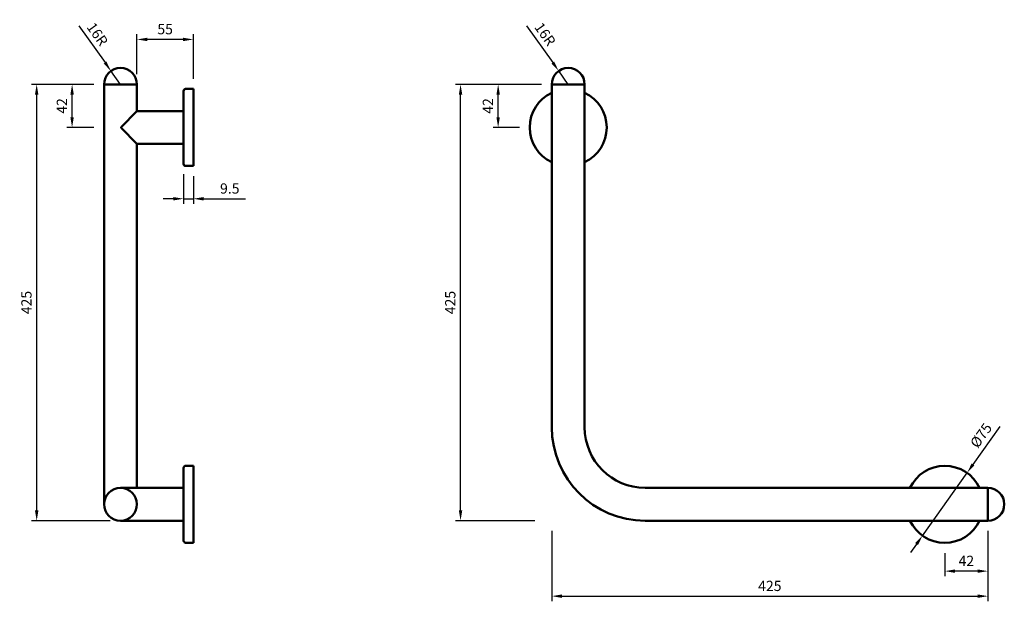
# Model space of a CAD drawing. Units: millimetres. Extents: x -611 to 348, y -709 to -143.
import ezdxf

# ---------------------------------------------------------------- set-up
doc = ezdxf.new("R2010")
doc.units = ezdxf.units.MM
doc.layers.add('Disegno', color=7, linetype='Continuous', lineweight=50)
doc.layers.add('Part', color=7, linetype='Continuous', lineweight=25)
doc.styles.add('Arial', font='arial.ttf', dxfattribs={"height": 49.176647})
doc.styles.add('Avac Standard', font='txt')
doc.dimstyles.new('Diagonal_-_2_5mm_Arial', dxfattribs={"dimtxt": 49.176647, "dimasz": 0.19685, "dimexe": 0.15748, "dimexo": 0.098425, "dimgap": 0.114829, "dimtad": 1, "dimdec": 0, "dimzin": 0, "dimdsep": 46, "dimtxsty": 'Arial', "dimblk1": 'OBLIQUE', "dimblk2": 'OBLIQUE', "dimsah": 1, "dimcen": 0.09, "dimdle": 0.15748, "dimazin": 0, "dimtfac": 1, "dimtdec": 0, "dimtix": 1, "dimtmove": 0, "dimatfit": 3, "dimfxl": 1, "dimtvp": 1, "dimtfill": 1, "dimtolj": 1, "dimtzin": 0, "dimarcsym": 2})
doc.dimstyles.new('Diagonal_-_2_5mm_Arial_2', dxfattribs={"dimtxt": 49.176647, "dimasz": 0.19685, "dimexe": 0.15748, "dimexo": 0.098425, "dimgap": 0.114829, "dimtad": 1, "dimdec": 1, "dimzin": 0, "dimdsep": 46, "dimtxsty": 'Arial', "dimblk1": 'OBLIQUE', "dimblk2": 'OBLIQUE', "dimsah": 1, "dimcen": 0.09, "dimdle": 0.15748, "dimazin": 0, "dimtfac": 1, "dimtdec": 1, "dimtix": 1, "dimtmove": 0, "dimatfit": 3, "dimfxl": 1, "dimtvp": 1, "dimtfill": 1, "dimtolj": 1, "dimtzin": 0, "dimarcsym": 2})

# ---------------------------------------------------------------- blocks, each defined once
blk = doc.blocks.new('*D13')
at = {"layer": 'Defpoints', "color": 0, "transparency": 16777216}
for p in [(-522.4, -192.84), (-513.12, -205.87)]:
    blk.add_point(p, dxfattribs=at)
at = {"layer": 'Part', "color": 0, "lineweight": -2, "transparency": 16777216}
for p, q in [((-553.61, -149.01), (-528.2, -184.69)), ((-513.12, -205.87), (-522.4, -192.84))]:
    blk.add_line(p, q, dxfattribs=at)
at = {"layer": 'Part', "color": 0, "transparency": 16777216}
blk.add_solid([(-526.84, -183.72), (-529.56, -185.66), (-522.4, -192.84)], dxfattribs=at)
at = {"layer": 'Part', "color": 0, "transparency": 16777216, "insert": (-535.66, -156.98), "char_height": 10, "attachment_point": 5, "rotation": 305.45923, "style": 'Avac Standard', "bg_fill": 3, "box_fill_scale": 1.1, "bg_fill_color": 256, "bg_fill_true_color": 13158600, "bg_fill_transparency": 0}
blk.add_mtext('\\A1;16R', dxfattribs=at)
blk = doc.blocks.new('*D3')
at = {"layer": 'Defpoints', "color": 0, "transparency": 16777216}
for p in [(-594.8, -205.87), (-529.12, -205.87), (-513.12, -630.87)]:
    blk.add_point(p, dxfattribs=at)
at = {"layer": 'Part', "color": 0, "lineweight": -2, "transparency": 16777216}
for p, q in [((-539.12, -205.87), (-599.8, -205.87)), ((-594.8, -620.87), (-594.8, -215.87)), ((-523.12, -630.87), (-599.8, -630.87))]:
    blk.add_line(p, q, dxfattribs=at)
at = {"layer": 'Part', "color": 0, "transparency": 16777216}
for points in [[(-596.47, -215.87), (-593.13, -215.87), (-594.8, -205.87)], [(-596.47, -620.87), (-593.13, -620.87), (-594.8, -630.87)]]:
    blk.add_solid(points, dxfattribs=at)
at = {"layer": 'Part', "color": 0, "transparency": 16777216, "insert": (-604.8, -418.37), "char_height": 10, "attachment_point": 5, "rotation": 90, "style": 'Avac Standard', "bg_fill": 3, "box_fill_scale": 1.1, "bg_fill_color": 256, "bg_fill_true_color": 13158600, "bg_fill_transparency": 0}
blk.add_mtext('\\A1;425', dxfattribs=at)
blk = doc.blocks.new('*D4')
at = {"layer": 'Defpoints', "color": 0, "transparency": 16777216}
for p in [(311.9, -584.29), (268.49, -645.45)]:
    blk.add_point(p, dxfattribs=at)
at = {"layer": 'Part', "color": 0, "lineweight": -2, "transparency": 16777216}
for p, q in [((343.87, -539.24), (317.69, -576.13)), ((268.49, -645.45), (311.9, -584.29)), ((262.7, -653.6), (256.92, -661.76))]:
    blk.add_line(p, q, dxfattribs=at)
at = {"layer": 'Part', "color": 0, "transparency": 16777216}
for points in [[(316.33, -575.17), (319.05, -577.1), (311.9, -584.29)], [(261.34, -652.64), (264.06, -654.57), (268.49, -645.45)]]:
    blk.add_solid(points, dxfattribs=at)
at = {"layer": 'Part', "color": 0, "transparency": 16777216, "insert": (325.52, -547.82), "char_height": 10, "attachment_point": 5, "rotation": 54.6349, "style": 'Avac Standard', "bg_fill": 3, "box_fill_scale": 1.1, "bg_fill_color": 256, "bg_fill_true_color": 13158600, "bg_fill_transparency": 0}
blk.add_mtext('\\A1;%%c75', dxfattribs=at)
blk = doc.blocks.new('*D5')
at = {"layer": 'Defpoints', "color": 0, "transparency": 16777216}
for p in [(-497.12, -162.11), (-497.12, -205.87), (-442.12, -210.37)]:
    blk.add_point(p, dxfattribs=at)
at = {"layer": 'Part', "color": 0, "lineweight": -2, "transparency": 16777216}
for p, q in [((-497.12, -195.87), (-497.12, -157.11)), ((-452.12, -162.11), (-487.12, -162.11)), ((-442.12, -200.37), (-442.12, -157.11))]:
    blk.add_line(p, q, dxfattribs=at)
at = {"layer": 'Part', "color": 0, "transparency": 16777216}
for points in [[(-487.12, -160.44), (-487.12, -163.78), (-497.12, -162.11)], [(-452.12, -160.44), (-452.12, -163.78), (-442.12, -162.11)]]:
    blk.add_solid(points, dxfattribs=at)
at = {"layer": 'Part', "color": 0, "transparency": 16777216, "insert": (-469.62, -152.11), "char_height": 10, "attachment_point": 5, "style": 'Avac Standard', "bg_fill": 3, "box_fill_scale": 1.1, "bg_fill_color": 256, "bg_fill_true_color": 13158600, "bg_fill_transparency": 0}
blk.add_mtext('\\A1;55', dxfattribs=at)
blk = doc.blocks.new('*D6')
at = {"layer": 'Defpoints', "color": 0, "transparency": 16777216}
for p in [(-92.8, -630.87), (332.2, -630.87), (332.2, -704.35)]:
    blk.add_point(p, dxfattribs=at)
at = {"layer": 'Part', "color": 0, "lineweight": -2, "transparency": 16777216}
for p, q in [((-92.8, -640.87), (-92.8, -709.35)), ((332.2, -640.87), (332.2, -709.35)), ((-82.8, -704.35), (322.2, -704.35))]:
    blk.add_line(p, q, dxfattribs=at)
at = {"layer": 'Part', "color": 0, "transparency": 16777216}
for points in [[(-82.8, -702.69), (-82.8, -706.02), (-92.8, -704.35)], [(322.2, -702.69), (322.2, -706.02), (332.2, -704.35)]]:
    blk.add_solid(points, dxfattribs=at)
at = {"layer": 'Part', "color": 0, "transparency": 16777216, "insert": (119.7, -694.35), "char_height": 10, "attachment_point": 5, "style": 'Avac Standard', "bg_fill": 3, "box_fill_scale": 1.1, "bg_fill_color": 256, "bg_fill_true_color": 13158600, "bg_fill_transparency": 0}
blk.add_mtext('\\A1;425', dxfattribs=at)
blk = doc.blocks.new('*D7')
at = {"layer": 'Defpoints', "color": 0, "transparency": 16777216}
for p in [(-451.62, -283.37), (-442.12, -285.37), (-442.12, -317.28)]:
    blk.add_point(p, dxfattribs=at)
at = {"layer": 'Part', "color": 0, "lineweight": -2, "transparency": 16777216}
for p, q in [((-451.62, -293.37), (-451.62, -322.28)), ((-442.12, -295.37), (-442.12, -322.28)), ((-461.62, -317.28), (-471.62, -317.28)), ((-451.62, -317.28), (-442.12, -317.28)), ((-432.12, -317.28), (-391.14, -317.28))]:
    blk.add_line(p, q, dxfattribs=at)
at = {"layer": 'Part', "color": 0, "transparency": 16777216}
for points in [[(-461.62, -315.61), (-461.62, -318.95), (-451.62, -317.28)], [(-432.12, -315.61), (-432.12, -318.95), (-442.12, -317.28)]]:
    blk.add_solid(points, dxfattribs=at)
at = {"layer": 'Part', "color": 0, "transparency": 16777216, "insert": (-406.62, -307.28), "char_height": 10, "attachment_point": 5, "style": 'Avac Standard', "bg_fill": 3, "box_fill_scale": 1.1, "bg_fill_color": 256, "bg_fill_true_color": 13158600, "bg_fill_transparency": 0}
blk.add_mtext('\\A1;9.5', dxfattribs=at)
blk = doc.blocks.new('*D8')
at = {"layer": 'Defpoints', "color": 0, "transparency": 16777216}
for p in [(-181.73, -205.87), (-92.8, -205.87), (-99.28, -630.87)]:
    blk.add_point(p, dxfattribs=at)
at = {"layer": 'Part', "color": 0, "lineweight": -2, "transparency": 16777216}
for p, q in [((-102.8, -205.87), (-186.73, -205.87)), ((-181.73, -620.87), (-181.73, -215.87)), ((-109.28, -630.87), (-186.73, -630.87))]:
    blk.add_line(p, q, dxfattribs=at)
at = {"layer": 'Part', "color": 0, "transparency": 16777216}
for points in [[(-183.4, -215.87), (-180.06, -215.87), (-181.73, -205.87)], [(-183.4, -620.87), (-180.06, -620.87), (-181.73, -630.87)]]:
    blk.add_solid(points, dxfattribs=at)
at = {"layer": 'Part', "color": 0, "transparency": 16777216, "insert": (-191.73, -418.37), "char_height": 10, "attachment_point": 5, "rotation": 90, "style": 'Avac Standard', "bg_fill": 3, "box_fill_scale": 1.1, "bg_fill_color": 256, "bg_fill_true_color": 13158600, "bg_fill_transparency": 0}
blk.add_mtext('\\A1;425', dxfattribs=at)
blk = doc.blocks.new('*D9')
at = {"layer": 'Defpoints', "color": 0, "transparency": 16777216}
for p in [(-145.07, -205.87), (-92.8, -205.87), (-114.31, -247.87)]:
    blk.add_point(p, dxfattribs=at)
at = {"layer": 'Part', "color": 0, "lineweight": -2, "transparency": 16777216}
for p, q in [((-102.8, -205.87), (-150.07, -205.87)), ((-145.07, -237.87), (-145.07, -215.87)), ((-124.31, -247.87), (-150.07, -247.87))]:
    blk.add_line(p, q, dxfattribs=at)
at = {"layer": 'Part', "color": 0, "transparency": 16777216}
for points in [[(-146.74, -215.87), (-143.41, -215.87), (-145.07, -205.87)], [(-146.74, -237.87), (-143.41, -237.87), (-145.07, -247.87)]]:
    blk.add_solid(points, dxfattribs=at)
at = {"layer": 'Part', "color": 0, "transparency": 16777216, "insert": (-155.07, -226.87), "char_height": 10, "attachment_point": 5, "rotation": 90, "style": 'Avac Standard', "bg_fill": 3, "box_fill_scale": 1.1, "bg_fill_color": 256, "bg_fill_true_color": 13158600, "bg_fill_transparency": 0}
blk.add_mtext('\\A1;42', dxfattribs=at)
blk = doc.blocks.new('*D10')
at = {"layer": 'Defpoints', "color": 0, "transparency": 16777216}
for p in [(-86.08, -192.84), (-76.8, -205.87)]:
    blk.add_point(p, dxfattribs=at)
at = {"layer": 'Part', "color": 0, "lineweight": -2, "transparency": 16777216}
for p, q in [((-117.3, -149.01), (-91.88, -184.69)), ((-76.8, -205.87), (-86.08, -192.84))]:
    blk.add_line(p, q, dxfattribs=at)
at = {"layer": 'Part', "color": 0, "transparency": 16777216}
blk.add_solid([(-90.52, -183.72), (-93.24, -185.66), (-86.08, -192.84)], dxfattribs=at)
at = {"layer": 'Part', "color": 0, "transparency": 16777216, "insert": (-99.34, -156.98), "char_height": 10, "attachment_point": 5, "rotation": 305.45923, "style": 'Avac Standard', "bg_fill": 3, "box_fill_scale": 1.1, "bg_fill_color": 256, "bg_fill_true_color": 13158600, "bg_fill_transparency": 0}
blk.add_mtext('\\A1;16R', dxfattribs=at)
blk = doc.blocks.new('*D11')
at = {"layer": 'Defpoints', "color": 0, "transparency": 16777216}
for p in [(332.2, -630.87), (290.2, -652.37), (290.2, -679.99)]:
    blk.add_point(p, dxfattribs=at)
at = {"layer": 'Part', "color": 0, "lineweight": -2, "transparency": 16777216}
for p, q in [((332.2, -640.87), (332.2, -684.99)), ((290.2, -662.37), (290.2, -684.99)), ((322.2, -679.99), (300.2, -679.99))]:
    blk.add_line(p, q, dxfattribs=at)
at = {"layer": 'Part', "color": 0, "transparency": 16777216}
for points in [[(300.2, -678.32), (300.2, -681.66), (290.2, -679.99)], [(322.2, -678.32), (322.2, -681.66), (332.2, -679.99)]]:
    blk.add_solid(points, dxfattribs=at)
at = {"layer": 'Part', "color": 0, "transparency": 16777216, "insert": (311.2, -669.99), "char_height": 10, "attachment_point": 5, "style": 'Avac Standard', "bg_fill": 3, "box_fill_scale": 1.1, "bg_fill_color": 256, "bg_fill_true_color": 13158600, "bg_fill_transparency": 0}
blk.add_mtext('\\A1;42', dxfattribs=at)
blk = doc.blocks.new('*D12')
at = {"layer": 'Defpoints', "color": 0, "transparency": 16777216}
for p in [(-560.28, -205.87), (-529.12, -205.87), (-529.12, -247.87)]:
    blk.add_point(p, dxfattribs=at)
at = {"layer": 'Part', "color": 0, "lineweight": -2, "transparency": 16777216}
for p, q in [((-539.12, -205.87), (-565.28, -205.87)), ((-560.28, -237.87), (-560.28, -215.87)), ((-539.12, -247.87), (-565.28, -247.87))]:
    blk.add_line(p, q, dxfattribs=at)
at = {"layer": 'Part', "color": 0, "transparency": 16777216}
for points in [[(-561.95, -215.87), (-558.61, -215.87), (-560.28, -205.87)], [(-561.95, -237.87), (-558.61, -237.87), (-560.28, -247.87)]]:
    blk.add_solid(points, dxfattribs=at)
at = {"layer": 'Part', "color": 0, "transparency": 16777216, "insert": (-570.28, -226.87), "char_height": 10, "attachment_point": 5, "rotation": 90, "style": 'Avac Standard', "bg_fill": 3, "box_fill_scale": 1.1, "bg_fill_color": 256, "bg_fill_true_color": 13158600, "bg_fill_transparency": 0}
blk.add_mtext('\\A1;42', dxfattribs=at)

msp = doc.modelspace()

# ---------------------------------------------------------------- linework, layer by layer
at = {"layer": 'Disegno'}
for p, q in [((-529.12, -614.87), (-529.12, -205.87)), ((-497.12, -205.87), (-529.12, -205.87)), ((-497.12, -205.87), (-497.12, -231.87)), ((-442.12, -210.37), (-449.62, -210.37)), ((-442.12, -285.37), (-442.12, -210.37)), ((-92.8, -205.87), (-92.8, -539.87)), ((-60.8, -205.87), (-92.8, -205.87)), ((-60.8, -539.87), (-60.8, -205.87)), ((-451.62, -212.37), (-451.62, -283.37)), ((-497.12, -231.87), (-512.57, -247.51)), ((-451.62, -231.87), (-497.12, -231.87)), ((-512.57, -248.22), (-512.57, -247.51)), ((-497.12, -263.87), (-512.57, -248.22)), ((-497.12, -263.87), (-497.12, -598.87)), ((-451.62, -263.87), (-497.12, -263.87)), ((-442.12, -285.37), (-449.62, -285.37)), ((-451.62, -579.37), (-451.62, -650.37)), ((-442.12, -577.37), (-449.62, -577.37)), ((-442.12, -652.37), (-442.12, -577.37)), ((332.2, -598.87), (-1.8, -598.87)), ((332.2, -598.87), (332.2, -630.87)), ((-1.8, -630.87), (332.2, -630.87)), ((-442.12, -652.37), (-449.62, -652.37))]:
    msp.add_line(p, q, dxfattribs=at)
for centre, radius, start, end in [((-513.12, -205.87), 16, 0, 180), ((-76.8, -205.87), 16, 0, 180), ((-449.62, -212.37), 2, 90.01017, 179.98983), ((-76.81, -247.87), 37.5, 115.2562, 244.7438), ((-76.81, -247.87), 37.5, 295.2562, 64.7438), ((-449.62, -283.37), 2, 180.01017, 269.98983), ((-1.74, -539.81), 91.05, 180.05288, 269.94712), ((-1.74, -539.81), 59.05, 180.05288, 269.94712), ((-449.62, -579.37), 2, 90.01017, 179.98983), ((290.2, -614.87), 37.5, 25.2562, 154.7438), ((332.2, -614.87), 16, 270, 90), ((290.2, -614.87), 37.5, 205.2562, 334.7438), ((-449.62, -650.37), 2, 180.01017, 269.98983)]:
    msp.add_arc(centre, radius, start, end, dxfattribs=at)

# ---------------------------------------------------------------- next in the draw order: dimensions: what is measured, and where the dimension line sits
at = {"layer": 'Part'}
dim = msp.add_radius_dim(center=(-513.12, -205.87), mpoint=(-522.4, -192.84), dimstyle='Diagonal_-_2_5mm_Arial', override={"dimtxt": 10, "dimasz": 10, "dimexe": 5, "dimexo": 5, "dimgap": 5, "dimpost": '<>R', "dimtxsty": 'Avac Standard', "dimdle": 5, "dimfxl": 1028.112398}, dxfattribs=at)
dim.commit()
dim.dimension.update_dxf_attribs({"geometry": '*D13', "text_midpoint": (-535.66, -156.98)})
dim = msp.add_linear_dim(base=(-497.12, -162.11), p1=(-442.12, -210.37), p2=(-497.12, -205.87), dimstyle='Diagonal_-_2_5mm_Arial', override={"dimtxt": 10, "dimasz": 10, "dimexe": 5, "dimexo": 10, "dimgap": 5, "dimpost": '<>', "dimtxsty": 'Avac Standard', "dimdle": 5, "dimfxl": 1028.112398}, dxfattribs=at)
dim.commit()
dim.dimension.update_dxf_attribs({"geometry": '*D5', "text_midpoint": (-469.62, -152.11)})
dim = msp.add_linear_dim(base=(-442.12, -317.28), p1=(-451.62, -283.37), p2=(-442.12, -285.37), dimstyle='Diagonal_-_2_5mm_Arial_2', override={"dimtxt": 10, "dimasz": 10, "dimexe": 5, "dimexo": 10, "dimgap": 5, "dimpost": '<>', "dimtxsty": 'Avac Standard', "dimdle": 5}, dxfattribs=at)
dim.commit()
dim.dimension.update_dxf_attribs({"geometry": '*D7', "text_midpoint": (-406.62, -317.28), "dimtype": 160})
dim = msp.add_diameter_dim_2p(p1=(268.49, -645.45), p2=(311.9, -584.29), dimstyle='Diagonal_-_2_5mm_Arial', override={"dimtxt": 10, "dimasz": 10, "dimexe": 15, "dimexo": 20, "dimgap": 5, "dimpost": '%%c<>', "dimtxsty": 'Avac Standard', "dimdle": 5, "dimfxl": 1028.112398}, dxfattribs=at)
dim.commit()
dim.dimension.update_dxf_attribs({"geometry": '*D4', "text_midpoint": (325.52, -547.82)})

# ---------------------------------------------------------------- next in the draw order: dimensions: what is measured, and where the dimension line sits
dim = msp.add_linear_dim(base=(-594.8, -205.87), p1=(-513.12, -630.87), p2=(-529.12, -205.87), angle=90, dimstyle='Diagonal_-_2_5mm_Arial', override={"dimtxt": 10, "dimasz": 10, "dimexe": 5, "dimexo": 10, "dimgap": 5, "dimpost": '<>', "dimtxsty": 'Avac Standard', "dimdle": 5, "dimfxl": 1028.112398}, dxfattribs=at)
dim.commit()
dim.dimension.update_dxf_attribs({"geometry": '*D3', "text_midpoint": (-604.8, -418.37)})
dim = msp.add_linear_dim(base=(332.2, -704.35), p1=(-92.8, -630.87), p2=(332.2, -630.87), dimstyle='Diagonal_-_2_5mm_Arial', override={"dimtxt": 10, "dimasz": 10, "dimexe": 5, "dimexo": 10, "dimgap": 5, "dimpost": '<>', "dimtxsty": 'Avac Standard', "dimdle": 5, "dimfxl": 1028.112398}, dxfattribs=at)
dim.commit()
dim.dimension.update_dxf_attribs({"geometry": '*D6', "text_midpoint": (119.7, -694.35)})

# ---------------------------------------------------------------- next in the draw order: linework, layer by layer
at = {"layer": 'Disegno'}
for p, q in [((-451.62, -598.87), (-513.12, -598.87)), ((-451.62, -630.87), (-513.12, -630.87))]:
    msp.add_line(p, q, dxfattribs=at)
msp.add_circle((-513.12, -614.87), 16, dxfattribs=at)

# ---------------------------------------------------------------- next in the draw order: dimensions: what is measured, and where the dimension line sits
at = {"layer": 'Part'}
for base, p1, p2, picture, middle in [((-560.28, -205.87), (-529.12, -247.87), (-529.12, -205.87), '*D12', (-570.28, -226.87)), ((-181.73, -205.87), (-99.28, -630.87), (-92.8, -205.87), '*D8', (-191.73, -418.37))]:
    dim = msp.add_linear_dim(base=base, p1=p1, p2=p2, angle=90, dimstyle='Diagonal_-_2_5mm_Arial', override={"dimtxt": 10, "dimasz": 10, "dimexe": 5, "dimexo": 10, "dimgap": 5, "dimpost": '<>', "dimtxsty": 'Avac Standard', "dimdle": 5, "dimfxl": 1028.112398}, dxfattribs=at)
    dim.commit()
    dim.dimension.update_dxf_attribs({"geometry": picture, "text_midpoint": middle})
dim = msp.add_linear_dim(base=(290.2, -679.99), p1=(332.2, -630.87), p2=(290.2, -652.37), dimstyle='Diagonal_-_2_5mm_Arial', override={"dimtxt": 10, "dimasz": 10, "dimexe": 5, "dimexo": 10, "dimgap": 5, "dimpost": '<>', "dimtxsty": 'Avac Standard', "dimdle": 5, "dimfxl": 1028.112398}, dxfattribs=at)
dim.commit()
dim.dimension.update_dxf_attribs({"geometry": '*D11', "text_midpoint": (311.2, -669.99)})

# ---------------------------------------------------------------- next in the draw order: dimensions: what is measured, and where the dimension line sits
dim = msp.add_linear_dim(base=(-145.07, -205.87), p1=(-114.31, -247.87), p2=(-92.8, -205.87), angle=90, dimstyle='Diagonal_-_2_5mm_Arial', override={"dimtxt": 10, "dimasz": 10, "dimexe": 5, "dimexo": 10, "dimgap": 5, "dimpost": '<>', "dimtxsty": 'Avac Standard', "dimdle": 5, "dimfxl": 1028.112398}, dxfattribs=at)
dim.commit()
dim.dimension.update_dxf_attribs({"geometry": '*D9', "text_midpoint": (-155.07, -226.87)})

# ---------------------------------------------------------------- next in the draw order: dimensions: what is measured, and where the dimension line sits
dim = msp.add_radius_dim(center=(-76.8, -205.87), mpoint=(-86.08, -192.84), dimstyle='Diagonal_-_2_5mm_Arial', override={"dimtxt": 10, "dimasz": 10, "dimexe": 5, "dimexo": 5, "dimgap": 5, "dimpost": '<>R', "dimtxsty": 'Avac Standard', "dimdle": 5, "dimfxl": 1028.112398}, dxfattribs=at)
dim.commit()
dim.dimension.update_dxf_attribs({"geometry": '*D10', "text_midpoint": (-99.34, -156.98)})

doc.saveas('drawing.dxf')
